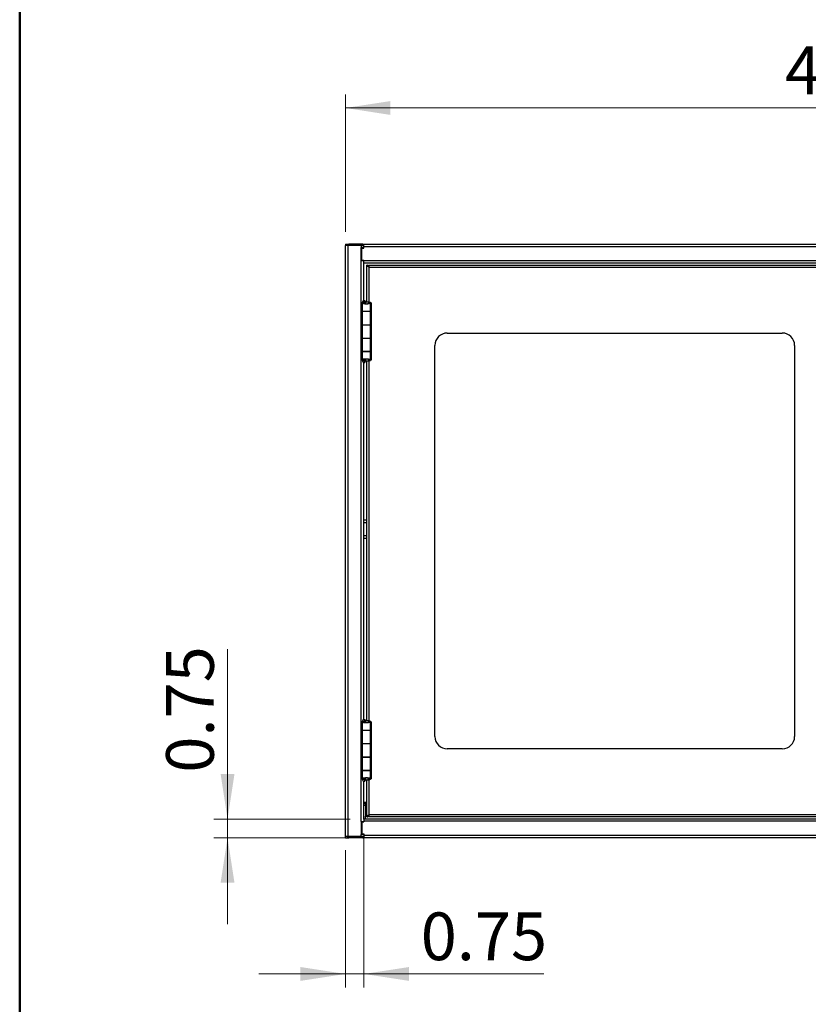
# Model space of a CAD drawing. Units: inches. Extents: x 0.5 to 10.5, y 0.5 to 8.
# Drawn here: x 0.5 to 2.8, y 2.5 to 5.3 of the extents above; entities that cross this region are included whole.
import ezdxf

# ---------------------------------------------------------------- set-up
doc = ezdxf.new("R2010")
doc.units = ezdxf.units.IN
doc.header["$MEASUREMENT"] = 0
doc.styles.add('SLDTEXTSTYLE0', font='TXT', dxfattribs={"width": 0.75})
doc.dimstyles.new('SLDDIMSTYLE0', dxfattribs={"dimtxt": 0.137795, "dimasz": 0.13, "dimexe": 0, "dimexo": 0.0625, "dimgap": 0.034449, "dimtad": 1, "dimlfac": 14, "dimrnd": 1e-09, "dimzin": 4, "dimdsep": 46, "dimtxsty": 'SLDTEXTSTYLE0', "dimsah": 1, "dimcen": 0.09, "dimadec": 0, "dimazin": 1, "dimtfac": 1, "dimtofl": 0, "dimtmove": 0, "dimatfit": 3, "dimfxl": 0, "dimfrac": 2, "dimtolj": 1, "dimtzin": 12, "dimarcsym": 0})
doc.dimstyles.new('SLDDIMSTYLE1', dxfattribs={"dimtxt": 0.137795, "dimasz": 0.13, "dimexe": 0, "dimexo": 0.0625, "dimgap": 0.034449, "dimtad": 1, "dimlfac": 14, "dimrnd": 1e-09, "dimdsep": 46, "dimtxsty": 'SLDTEXTSTYLE0', "dimsah": 1, "dimcen": 0.09, "dimadec": 0, "dimazin": 2, "dimtfac": 1, "dimtmove": 0, "dimatfit": 0, "dimfxl": 0, "dimfrac": 2, "dimtolj": 1, "dimtzin": 12, "dimarcsym": 0})

# ---------------------------------------------------------------- blocks, each defined once
blk = doc.blocks.new('_D')
at = {"color": 7, "linetype": 'Continuous', "lineweight": 0}
for p, q in [((1.4419, 4.7187), (1.4419, 5.1156)), ((4.4417, 4.7187), (4.4417, 5.1156)), ((1.4419, 5.0763), (4.4417, 5.0763))]:
    blk.add_line(p, q, dxfattribs=at)
at = {"color": 7, "linetype": 'Continuous', "lineweight": 18}
for points in [[(1.4419, 5.0763), (1.5719, 5.0563), (1.5719, 5.0963)], [(4.4417, 5.0763), (4.3117, 5.0963), (4.3117, 5.0563)]]:
    blk.add_solid(points, dxfattribs=at)
at = {"color": 7, "linetype": 'Continuous', "lineweight": 18, "insert": (2.7127, 5.2539), "char_height": 0.1378, "attachment_point": 1, "style": 'SLDTEXTSTYLE0'}
blk.add_mtext('42.00', dxfattribs=at)
blk = doc.blocks.new('_D_2')
at = {"color": 7, "linetype": 'Continuous', "lineweight": 0}
for p, q in [((1.101, 3.0219), (1.101, 3.5124)), ((1.456, 3.0219), (1.0617, 3.0219)), ((1.101, 3.0219), (1.101, 2.9683)), ((1.456, 2.9683), (1.0617, 2.9683)), ((1.101, 2.9683), (1.101, 2.7183))]:
    blk.add_line(p, q, dxfattribs=at)
at = {"color": 7, "linetype": 'Continuous', "lineweight": 18}
for points in [[(1.101, 3.0219), (1.121, 3.1519), (1.081, 3.1519)], [(1.101, 2.9683), (1.081, 2.8383), (1.121, 2.8383)]]:
    blk.add_solid(points, dxfattribs=at)
at = {"color": 7, "linetype": 'Continuous', "lineweight": 18, "insert": (0.9234, 3.1561), "char_height": 0.1378, "attachment_point": 1, "rotation": 90, "style": 'SLDTEXTSTYLE0'}
blk.add_mtext('0.75', dxfattribs=at)
blk = doc.blocks.new('_D_3')
at = {"color": 7, "linetype": 'Continuous', "lineweight": 0}
for p, q in [((1.4955, 2.9757), (1.4955, 2.5352)), ((1.4419, 2.9321), (1.4419, 2.5352)), ((1.4419, 2.5746), (1.1919, 2.5746)), ((1.4955, 2.5746), (1.4419, 2.5746)), ((1.4955, 2.5746), (2.0159, 2.5746))]:
    blk.add_line(p, q, dxfattribs=at)
at = {"color": 7, "linetype": 'Continuous', "lineweight": 18}
for points in [[(1.4419, 2.5746), (1.3119, 2.5946), (1.3119, 2.5546)], [(1.4955, 2.5746), (1.6255, 2.5546), (1.6255, 2.5946)]]:
    blk.add_solid(points, dxfattribs=at)
at = {"color": 7, "linetype": 'Continuous', "lineweight": 18, "insert": (1.6596, 2.7522), "char_height": 0.1378, "attachment_point": 1, "style": 'SLDTEXTSTYLE0'}
blk.add_mtext('0.75', dxfattribs=at)

msp = doc.modelspace()

# ---------------------------------------------------------------- linework, layer by layer
at = {"color": 7, "linetype": 'Continuous', "lineweight": 50}
msp.add_line((0.5, 0.5), (0.5, 8), dxfattribs=at)
at = {"color": 7, "linetype": 'Continuous', "lineweight": 25}
for p, q in [((1.44179, 4.68257), (1.44179, 4.67935)), ((1.44179, 4.68257), (1.45122, 4.68257)), ((1.44194, 4.67935), (1.44179, 4.67935)), ((1.44194, 2.9715), (1.44194, 4.67935)), ((1.44965, 4.67935), (1.44194, 4.67935)), ((1.44965, 2.9715), (1.44965, 4.67935)), ((1.48779, 4.67935), (1.44965, 4.67935)), ((1.49179, 4.68257), (1.45122, 4.68257)), ((1.45122, 4.68257), (1.45122, 4.67935)), ((1.48779, 4.67935), (1.48779, 4.67293)), ((1.49532, 4.67935), (1.48779, 4.67935)), ((1.48779, 4.63578), (1.48779, 4.67293)), ((1.49537, 4.67293), (1.48779, 4.67293)), ((1.48894, 4.63678), (1.48894, 4.67164)), ((1.48894, 4.67164), (1.49537, 4.67164)), ((1.49179, 4.67935), (1.49179, 4.68257)), ((1.49179, 4.68257), (1.49537, 4.68257)), ((1.49208, 4.67164), (1.49208, 4.67293)), ((1.49532, 4.67935), (1.49537, 4.67935)), ((1.49537, 4.67635), (1.49537, 4.68257)), ((1.49537, 4.68257), (4.38822, 4.68257)), ((1.49537, 4.67635), (4.38822, 4.67635)), ((1.49537, 4.67164), (1.49537, 4.67635)), ((1.48779, 4.64828), (1.48894, 4.64828)), ((1.48779, 4.64571), (1.48894, 4.64571)), ((1.48779, 4.64543), (1.48894, 4.64543)), ((1.48894, 4.63678), (1.49537, 4.63678)), ((1.49208, 4.63578), (1.49208, 4.63678)), ((1.49537, 4.63521), (1.49537, 4.63678)), ((1.48779, 3.01507), (1.48779, 4.63578)), ((1.48779, 4.63578), (1.49537, 4.63578)), ((1.49537, 4.63521), (4.38822, 4.63521)), ((1.49537, 4.629), (1.49537, 4.63521)), ((1.49537, 4.629), (4.38822, 4.629)), ((1.49551, 4.52), (1.49551, 4.629)), ((1.50408, 4.51666), (1.50408, 4.62257)), ((1.50408, 4.62257), (1.50662, 4.62257)), ((1.50833, 4.61864), (1.50915, 4.61864)), ((1.5084, 4.62257), (2.93262, 4.62257)), ((1.5084, 4.62003), (1.5084, 4.62257)), ((1.50915, 4.61864), (1.50915, 4.6177)), ((1.51019, 4.61646), (2.93083, 4.61646)), ((1.51019, 4.51611), (1.51019, 4.61646)), ((1.49033, 4.51365), (1.49033, 4.48893)), ((1.49271, 4.51943), (1.49052, 4.51426)), ((1.49579, 4.51426), (1.49052, 4.51426)), ((1.49279, 4.51946), (1.498, 4.51946)), ((1.49726, 4.5112), (1.49317, 4.5112)), ((1.49331, 4.52), (1.49813, 4.52)), ((1.498, 4.51946), (1.49579, 4.51426)), ((1.49579, 4.51348), (1.49579, 4.51426)), ((1.498, 4.51946), (1.49813, 4.52)), ((1.498, 4.51074), (1.498, 4.51946)), ((1.49813, 4.52), (1.49813, 4.51066)), ((1.49966, 4.51002), (1.49966, 4.51669)), ((1.50087, 4.51669), (1.49966, 4.51669)), ((1.50087, 4.50975), (1.50087, 4.51669)), ((1.50905, 4.51419), (1.51441, 4.51419)), ((1.51441, 4.48893), (1.51441, 4.51419)), ((1.51441, 4.51302), (1.5164, 4.51302)), ((1.5164, 4.51302), (1.5164, 4.34784)), ((1.49033, 4.48893), (1.51441, 4.48893)), ((1.49033, 4.48835), (1.49033, 4.45014)), ((1.51441, 4.48835), (1.49033, 4.48835)), ((1.49812, 4.48835), (1.49812, 4.48893)), ((1.49813, 4.48893), (1.49813, 4.48835)), ((1.50408, 4.48835), (1.50408, 4.48893)), ((1.50662, 4.48893), (1.50662, 4.48835)), ((1.50915, 4.48893), (1.50915, 4.48835)), ((1.51197, 4.48893), (1.51197, 4.48835)), ((1.51441, 4.45014), (1.51441, 4.48835)), ((1.49033, 4.45014), (1.49033, 4.41128)), ((1.49033, 4.45014), (1.51441, 4.45014)), ((1.51441, 4.41128), (1.51441, 4.45014)), ((1.49033, 4.41128), (1.51441, 4.41128)), ((1.49033, 4.41078), (1.49033, 4.37257)), ((1.51441, 4.41078), (1.49033, 4.41078)), ((1.49812, 4.41078), (1.49812, 4.41128)), ((1.49813, 4.41128), (1.49813, 4.41078)), ((1.50408, 4.41078), (1.50408, 4.41128)), ((1.50662, 4.41128), (1.50662, 4.41078)), ((1.50915, 4.41128), (1.50915, 4.41078)), ((1.51197, 4.41128), (1.51197, 4.41078)), ((1.51441, 4.37257), (1.51441, 4.41078)), ((1.73622, 4.42614), (2.70479, 4.42614)), ((1.70051, 3.26043), (1.70051, 4.39043)), ((2.74051, 4.39043), (2.74051, 3.26043)), ((1.49033, 4.37257), (1.51441, 4.37257)), ((1.49033, 4.3725), (1.49033, 4.34777)), ((1.51441, 4.3725), (1.49033, 4.3725)), ((1.49812, 4.3725), (1.49812, 4.37257)), ((1.49813, 4.37257), (1.49813, 4.3725)), ((1.50408, 4.3725), (1.50408, 4.37257)), ((1.50662, 4.37257), (1.50662, 4.3725)), ((1.50915, 4.37257), (1.50915, 4.3725)), ((1.51197, 4.3725), (1.51197, 4.37257)), ((1.51441, 4.34724), (1.51441, 4.3725)), ((1.49052, 4.34716), (1.49579, 4.34716)), ((1.49052, 4.34716), (1.49271, 4.342)), ((1.49279, 4.34197), (1.498, 4.34197)), ((1.49331, 4.34143), (1.49813, 4.34143)), ((1.49737, 4.35031), (1.49336, 4.35031)), ((1.49551, 3.31), (1.49551, 4.34143)), ((1.49579, 4.34716), (1.49579, 4.34811)), ((1.49579, 4.34716), (1.498, 4.34197)), ((1.498, 4.34197), (1.498, 4.35062)), ((1.49813, 4.34143), (1.498, 4.34197)), ((1.49813, 4.35067), (1.49813, 4.34143)), ((1.49966, 4.34473), (1.49966, 4.35137)), ((1.50087, 4.34473), (1.49966, 4.34473)), ((1.50087, 4.34473), (1.50087, 4.35163)), ((1.50237, 4.35187), (1.50237, 4.35187)), ((1.50408, 3.30666), (1.50408, 4.34476)), ((1.50905, 4.34724), (1.51441, 4.34724)), ((1.50915, 4.35007), (1.50915, 4.34784)), ((1.51019, 3.30611), (1.51019, 4.34534)), ((1.5164, 4.34784), (1.51441, 4.34784)), ((1.49551, 3.88678), (1.50408, 3.88678)), ((1.49551, 3.87835), (1.50408, 3.87835)), ((1.49551, 3.84164), (1.50408, 3.84164)), ((1.49551, 3.83321), (1.50408, 3.83321)), ((1.49033, 3.30365), (1.49033, 3.27893)), ((1.49271, 3.30943), (1.49052, 3.30426)), ((1.49579, 3.30426), (1.49052, 3.30426)), ((1.49279, 3.30946), (1.498, 3.30946)), ((1.49726, 3.3012), (1.49317, 3.3012)), ((1.49331, 3.31), (1.49813, 3.31)), ((1.498, 3.30946), (1.49579, 3.30426)), ((1.49579, 3.30348), (1.49579, 3.30426)), ((1.498, 3.30946), (1.49813, 3.31)), ((1.498, 3.30074), (1.498, 3.30946)), ((1.49813, 3.31), (1.49813, 3.30066)), ((1.49966, 3.30002), (1.49966, 3.30669)), ((1.50087, 3.30669), (1.49966, 3.30669)), ((1.50087, 3.29975), (1.50087, 3.30669)), ((1.50905, 3.30419), (1.51441, 3.30419)), ((1.51441, 3.27893), (1.51441, 3.30419)), ((1.51441, 3.30302), (1.5164, 3.30302)), ((1.5164, 3.30302), (1.5164, 3.13784)), ((1.49033, 3.27893), (1.51441, 3.27893)), ((1.49033, 3.27835), (1.49033, 3.24014)), ((1.51441, 3.27835), (1.49033, 3.27835)), ((1.49812, 3.27835), (1.49812, 3.27893)), ((1.49813, 3.27893), (1.49813, 3.27835)), ((1.50408, 3.27835), (1.50408, 3.27893)), ((1.50662, 3.27893), (1.50662, 3.27835)), ((1.50915, 3.27893), (1.50915, 3.27835)), ((1.51197, 3.27893), (1.51197, 3.27835)), ((1.51441, 3.24014), (1.51441, 3.27835)), ((1.49033, 3.24014), (1.49033, 3.20128)), ((1.49033, 3.24014), (1.51441, 3.24014)), ((1.51441, 3.20128), (1.51441, 3.24014)), ((2.70479, 3.22471), (1.73622, 3.22471)), ((1.49033, 3.20128), (1.51441, 3.20128)), ((1.49033, 3.20078), (1.49033, 3.16257)), ((1.51441, 3.20078), (1.49033, 3.20078)), ((1.49812, 3.20078), (1.49812, 3.20128)), ((1.49813, 3.20128), (1.49813, 3.20078)), ((1.50408, 3.20078), (1.50408, 3.20128)), ((1.50662, 3.20128), (1.50662, 3.20078)), ((1.50915, 3.20128), (1.50915, 3.20078)), ((1.51197, 3.20128), (1.51197, 3.20078)), ((1.51441, 3.16257), (1.51441, 3.20078)), ((1.49033, 3.16257), (1.51441, 3.16257)), ((1.49033, 3.1625), (1.49033, 3.13777)), ((1.51441, 3.1625), (1.49033, 3.1625)), ((1.49812, 3.1625), (1.49812, 3.16257)), ((1.49813, 3.16257), (1.49813, 3.1625)), ((1.50408, 3.1625), (1.50408, 3.16257)), ((1.50662, 3.16257), (1.50662, 3.1625)), ((1.50915, 3.16257), (1.50915, 3.1625)), ((1.51197, 3.1625), (1.51197, 3.16257)), ((1.51441, 3.13724), (1.51441, 3.1625)), ((1.49052, 3.13716), (1.49579, 3.13716)), ((1.49052, 3.13716), (1.49271, 3.132)), ((1.49279, 3.13197), (1.498, 3.13197)), ((1.49331, 3.13143), (1.49813, 3.13143)), ((1.49737, 3.14031), (1.49336, 3.14031)), ((1.49551, 3.02185), (1.49551, 3.13143)), ((1.49579, 3.13716), (1.49579, 3.13811)), ((1.49579, 3.13716), (1.498, 3.13197)), ((1.498, 3.13197), (1.498, 3.14062)), ((1.49813, 3.13143), (1.498, 3.13197)), ((1.49813, 3.14067), (1.49813, 3.13143)), ((1.49966, 3.13473), (1.49966, 3.14137)), ((1.50087, 3.13473), (1.49966, 3.13473)), ((1.50087, 3.13473), (1.50087, 3.14163)), ((1.50237, 3.14187), (1.50237, 3.14187)), ((1.50408, 3.02828), (1.50408, 3.13476)), ((1.50905, 3.13724), (1.51441, 3.13724)), ((1.50915, 3.14007), (1.50915, 3.13784)), ((1.51197, 3.14007), (1.50915, 3.14007)), ((1.51019, 3.03439), (1.51019, 3.13534)), ((1.5164, 3.13784), (1.51441, 3.13784)), ((1.49551, 3.07096), (1.50001, 3.07096)), ((1.49551, 3.06753), (1.50001, 3.06753)), ((1.49551, 3.06253), (1.50001, 3.06253)), ((1.50001, 3.07096), (1.50408, 3.07096)), ((1.50001, 3.06253), (1.50001, 3.07096)), ((1.50001, 3.06253), (1.50001, 3.03028)), ((1.50001, 3.06253), (1.50408, 3.06253)), ((4.38822, 3.02185), (1.49537, 3.02185)), ((1.49537, 3.02185), (1.49537, 3.01564)), ((1.49537, 3.01564), (1.49537, 3.01407)), ((4.38822, 3.01564), (1.49537, 3.01564)), ((1.50001, 3.02185), (1.50001, 3.03028)), ((1.50001, 3.03028), (1.50408, 3.03028)), ((1.50408, 3.02828), (1.50662, 3.02828)), ((1.50713, 3.03028), (1.5084, 3.03028)), ((1.50915, 3.03221), (1.50833, 3.03221)), ((1.5084, 3.03082), (1.5084, 3.02828)), ((2.93262, 3.02828), (1.5084, 3.02828)), ((1.50915, 3.03316), (1.50915, 3.03221)), ((2.93083, 3.03439), (1.51019, 3.03439)), ((1.48779, 3.01507), (1.48779, 2.97793)), ((1.48779, 3.01507), (1.49537, 3.01507)), ((1.48894, 3.00542), (1.48779, 3.00542)), ((1.48894, 3.00514), (1.48779, 3.00514)), ((1.48779, 3.00257), (1.48894, 3.00257)), ((1.48894, 3.01407), (1.49537, 3.01407)), ((1.48894, 3.01407), (1.48894, 2.97921)), ((1.49208, 3.01507), (1.49208, 3.01407)), ((1.44179, 2.96828), (1.44179, 2.9715)), ((1.44194, 2.9715), (1.44179, 2.9715)), ((1.44179, 2.96828), (1.45122, 2.96828)), ((1.44965, 2.9715), (1.44194, 2.9715)), ((1.48779, 2.9715), (1.44965, 2.9715)), ((1.45122, 2.96828), (1.45122, 2.9715)), ((1.49179, 2.96828), (1.45122, 2.96828)), ((1.48779, 2.9715), (1.48779, 2.97793)), ((1.49537, 2.97793), (1.48779, 2.97793)), ((1.49532, 2.9715), (1.48779, 2.9715)), ((1.48894, 2.97921), (1.49537, 2.97921)), ((1.49179, 2.9715), (1.49179, 2.96828)), ((1.49179, 2.96828), (1.49537, 2.96828)), ((1.49208, 2.97921), (1.49208, 2.97793)), ((1.49532, 2.9715), (1.49537, 2.9715)), ((1.49537, 2.97921), (1.49537, 2.9745)), ((4.38822, 2.9745), (1.49537, 2.9745)), ((1.49537, 2.9745), (1.49537, 2.96828)), ((4.38822, 2.96828), (1.49537, 2.96828))]:
    msp.add_line(p, q, dxfattribs=at)
for centre, radius, start, end in [((1.45122, 4.67635), 0.00621, 90, 151.13427), ((1.73622, 4.39043), 0.03571, 90, 180), ((2.70479, 4.39043), 0.03571, 0, 90), ((1.73622, 3.26043), 0.03571, 180, 270), ((2.70479, 3.26043), 0.03571, 270, 0), ((1.45122, 2.9745), 0.00621, 208.86573, 270)]:
    msp.add_arc(centre, radius, start, end, dxfattribs=at)
for points in [[(1.51019, 4.61646), (1.50939, 4.61697), (1.50779, 4.61799), (1.50577, 4.61952), (1.50436, 4.62104), (1.50417, 4.62206), (1.50408, 4.62257)], [(1.51019, 4.61646), (1.50972, 4.61697), (1.50878, 4.61799), (1.5076, 4.61952), (1.50678, 4.62104), (1.50667, 4.62206), (1.50662, 4.62257)], [(1.50408, 3.02828), (1.50417, 3.02879), (1.50436, 3.02981), (1.50577, 3.03134), (1.50779, 3.03286), (1.50939, 3.03388), (1.51019, 3.03439)], [(1.50662, 3.02828), (1.50667, 3.02879), (1.50678, 3.02981), (1.5076, 3.03134), (1.50878, 3.03286), (1.50972, 3.03388), (1.51019, 3.03439)]]:
    msp.add_open_spline(points, degree=3, dxfattribs=at)
for points, knots in [([(1.5084, 4.62257), (1.50853, 4.6225), (1.50879, 4.62236), (1.50918, 4.62127), (1.50957, 4.61967), (1.50991, 4.61796), (1.51011, 4.61686), (1.51019, 4.61646)], [0, 0, 0, 0, 0.2183862, 0.4367881, 0.65519, 0.8735918, 1, 1, 1, 1]), ([(1.5084, 4.62003), (1.50853, 4.61999), (1.5088, 4.61991), (1.5092, 4.61924), (1.5096, 4.61826), (1.50993, 4.61726), (1.51013, 4.61665), (1.51019, 4.61646)], [0, 0, 0, 0, 0.2211538, 0.4465218, 0.6718928, 0.8972635, 1, 1, 1, 1]), ([(1.49317, 4.5112), (1.49237, 4.51161), (1.49078, 4.51243), (1.49018, 4.51345), (1.49043, 4.51406), (1.49052, 4.51426)], [0, 0, 0, 0, 0.4012899, 0.8026485, 1, 1, 1, 1]), ([(1.51441, 4.51419), (1.51426, 4.51365), (1.51396, 4.51258), (1.51162, 4.51118), (1.50825, 4.51004), (1.50426, 4.50954), (1.50028, 4.50959), (1.49663, 4.51006), (1.49436, 4.51069), (1.49335, 4.51113), (1.49317, 4.5112)], [0, 0, 0, 0, 0.15252115, 0.30439398, 0.45160153, 0.59015846, 0.7159621, 0.84210243, 0.97142718, 1, 1, 1, 1]), ([(1.49726, 4.5112), (1.4968, 4.51163), (1.49587, 4.51251), (1.49561, 4.51353), (1.49576, 4.51412), (1.49579, 4.51426)], [0, 0, 0, 0, 0.4218905, 0.8571325, 1, 1, 1, 1]), ([(1.50159, 4.50965), (1.50108, 4.50971), (1.49994, 4.50984), (1.49843, 4.51039), (1.49764, 4.51094), (1.49726, 4.5112)], [0, 0, 0, 0, 0.2894106, 0.6577898, 1, 1, 1, 1]), ([(1.49966, 4.51669), (1.501, 4.5167), (1.50368, 4.51672), (1.50763, 4.51653), (1.51095, 4.51607), (1.51332, 4.51532), (1.51431, 4.51469), (1.51439, 4.5143), (1.51441, 4.51419)], [0, 0, 0, 0, 0.1846649, 0.3692437, 0.5531634, 0.7364048, 0.9268792, 1, 1, 1, 1]), ([(1.50087, 4.51669), (1.5016, 4.5167), (1.50306, 4.51672), (1.50521, 4.51654), (1.50701, 4.51611), (1.50833, 4.5154), (1.50897, 4.51475), (1.50903, 4.51433), (1.50905, 4.51419)], [0, 0, 0, 0, 0.1778437, 0.3557448, 0.5320448, 0.7065235, 0.901796, 1, 1, 1, 1]), ([(1.50905, 4.51419), (1.50897, 4.51367), (1.50881, 4.51256), (1.50749, 4.51116), (1.5057, 4.51012), (1.5041, 4.50965), (1.50313, 4.50964), (1.5028, 4.50963)], [0, 0, 0, 0, 0.2472228, 0.5334532, 0.7410811, 0.9105032, 1, 1, 1, 1]), ([(1.49052, 4.34777), (1.49049, 4.34798), (1.49038, 4.34859), (1.49154, 4.34944), (1.49288, 4.35008), (1.49336, 4.35031)], [0, 0, 0, 0, 0.243886, 0.728592, 1, 1, 1, 1]), ([(1.49336, 4.35031), (1.49435, 4.35063), (1.49634, 4.35127), (1.49967, 4.35174), (1.50171, 4.35184), (1.50237, 4.35187)], [0, 0, 0, 0, 0.4047493, 0.8069475, 1, 1, 1, 1]), ([(1.49581, 4.34777), (1.49579, 4.348), (1.49573, 4.34867), (1.49643, 4.34952), (1.49716, 4.35013), (1.49737, 4.35031)], [0, 0, 0, 0, 0.2690293, 0.7946291, 1, 1, 1, 1]), ([(1.49737, 4.35031), (1.49801, 4.35067), (1.4992, 4.35135), (1.50112, 4.35178), (1.50215, 4.35185), (1.50237, 4.35187)], [0, 0, 0, 0, 0.4750588, 0.8849522, 1, 1, 1, 1]), ([(1.51441, 4.34724), (1.51427, 4.34695), (1.51399, 4.34638), (1.51183, 4.34559), (1.50868, 4.34498), (1.50482, 4.34474), (1.5017, 4.3447), (1.50003, 4.34472), (1.49966, 4.34473)], [0, 0, 0, 0, 0.193669, 0.3872006, 0.579146, 0.764662, 0.9482424, 1, 1, 1, 1]), ([(1.50905, 4.34724), (1.50895, 4.34691), (1.50876, 4.34629), (1.50734, 4.34544), (1.50543, 4.3449), (1.50315, 4.3447), (1.50164, 4.34472), (1.50087, 4.34473)], [0, 0, 0, 0, 0.2270282, 0.4334284, 0.6334454, 0.8113172, 1, 1, 1, 1]), ([(1.50237, 4.35187), (1.50368, 4.3518), (1.50629, 4.35166), (1.50978, 4.35099), (1.51246, 4.34988), (1.51412, 4.34856), (1.51431, 4.34765), (1.51441, 4.34724)], [0, 0, 0, 0, 0.20024, 0.4006439, 0.6041074, 0.816688, 1, 1, 1, 1]), ([(1.50237, 4.35187), (1.50305, 4.3518), (1.50442, 4.35168), (1.50624, 4.35108), (1.50783, 4.35005), (1.50886, 4.34868), (1.50899, 4.34768), (1.50905, 4.34724)], [0, 0, 0, 0, 0.1765989, 0.3529855, 0.5367991, 0.7937986, 1, 1, 1, 1]), ([(1.49317, 3.3012), (1.49237, 3.30161), (1.49078, 3.30243), (1.49018, 3.30345), (1.49043, 3.30406), (1.49052, 3.30426)], [0, 0, 0, 0, 0.4012899, 0.8026485, 1, 1, 1, 1]), ([(1.51441, 3.30419), (1.51426, 3.30365), (1.51396, 3.30258), (1.51162, 3.30118), (1.50825, 3.30004), (1.50426, 3.29954), (1.50028, 3.29959), (1.49663, 3.30006), (1.49436, 3.30069), (1.49335, 3.30113), (1.49317, 3.3012)], [0, 0, 0, 0, 0.15252115, 0.30439398, 0.45160153, 0.59015846, 0.7159621, 0.84210243, 0.97142718, 1, 1, 1, 1]), ([(1.49726, 3.3012), (1.4968, 3.30163), (1.49587, 3.30251), (1.49561, 3.30353), (1.49576, 3.30412), (1.49579, 3.30426)], [0, 0, 0, 0, 0.4218905, 0.8571325, 1, 1, 1, 1]), ([(1.50159, 3.29965), (1.50108, 3.29971), (1.49994, 3.29984), (1.49843, 3.30039), (1.49764, 3.30094), (1.49726, 3.3012)], [0, 0, 0, 0, 0.2894106, 0.6577898, 1, 1, 1, 1]), ([(1.49966, 3.30669), (1.501, 3.3067), (1.50368, 3.30672), (1.50763, 3.30653), (1.51095, 3.30607), (1.51332, 3.30532), (1.51431, 3.30469), (1.51439, 3.3043), (1.51441, 3.30419)], [0, 0, 0, 0, 0.1846649, 0.3692437, 0.5531634, 0.7364048, 0.9268792, 1, 1, 1, 1]), ([(1.50087, 3.30669), (1.5016, 3.3067), (1.50306, 3.30672), (1.50521, 3.30654), (1.50701, 3.30611), (1.50833, 3.3054), (1.50897, 3.30475), (1.50903, 3.30433), (1.50905, 3.30419)], [0, 0, 0, 0, 0.1778437, 0.3557448, 0.5320448, 0.7065235, 0.901796, 1, 1, 1, 1]), ([(1.50905, 3.30419), (1.50897, 3.30367), (1.50881, 3.30256), (1.50749, 3.30116), (1.5057, 3.30012), (1.5041, 3.29965), (1.50313, 3.29964), (1.5028, 3.29963)], [0, 0, 0, 0, 0.2472228, 0.5334532, 0.7410811, 0.9105032, 1, 1, 1, 1]), ([(1.49052, 3.13777), (1.49049, 3.13798), (1.49038, 3.13859), (1.49154, 3.13944), (1.49288, 3.14008), (1.49336, 3.14031)], [0, 0, 0, 0, 0.243886, 0.728592, 1, 1, 1, 1]), ([(1.49336, 3.14031), (1.49435, 3.14063), (1.49634, 3.14127), (1.49967, 3.14174), (1.50171, 3.14184), (1.50237, 3.14187)], [0, 0, 0, 0, 0.4047493, 0.8069475, 1, 1, 1, 1]), ([(1.49581, 3.13777), (1.49579, 3.138), (1.49573, 3.13867), (1.49643, 3.13952), (1.49716, 3.14013), (1.49737, 3.14031)], [0, 0, 0, 0, 0.2690293, 0.7946291, 1, 1, 1, 1]), ([(1.49737, 3.14031), (1.49801, 3.14067), (1.4992, 3.14135), (1.50112, 3.14178), (1.50215, 3.14185), (1.50237, 3.14187)], [0, 0, 0, 0, 0.4750588, 0.8849522, 1, 1, 1, 1]), ([(1.51441, 3.13724), (1.51427, 3.13695), (1.51399, 3.13638), (1.51183, 3.13559), (1.50868, 3.13498), (1.50482, 3.13474), (1.5017, 3.1347), (1.50003, 3.13472), (1.49966, 3.13473)], [0, 0, 0, 0, 0.193669, 0.3872006, 0.579146, 0.764662, 0.9482424, 1, 1, 1, 1]), ([(1.50905, 3.13724), (1.50895, 3.13691), (1.50876, 3.13629), (1.50734, 3.13544), (1.50543, 3.1349), (1.50315, 3.1347), (1.50164, 3.13472), (1.50087, 3.13473)], [0, 0, 0, 0, 0.2270282, 0.4334284, 0.6334454, 0.8113172, 1, 1, 1, 1]), ([(1.50237, 3.14187), (1.50368, 3.1418), (1.50629, 3.14166), (1.50978, 3.14099), (1.51246, 3.13988), (1.51412, 3.13856), (1.51431, 3.13765), (1.51441, 3.13724)], [0, 0, 0, 0, 0.20024, 0.4006439, 0.6041074, 0.816688, 1, 1, 1, 1]), ([(1.50237, 3.14187), (1.50305, 3.1418), (1.50442, 3.14168), (1.50624, 3.14108), (1.50783, 3.14005), (1.50886, 3.13868), (1.50899, 3.13768), (1.50905, 3.13724)], [0, 0, 0, 0, 0.1765989, 0.3529855, 0.5367991, 0.7937986, 1, 1, 1, 1]), ([(1.51019, 3.03439), (1.51006, 3.03369), (1.5098, 3.0323), (1.50941, 3.03044), (1.50902, 3.02906), (1.50868, 3.02837), (1.50848, 3.02831), (1.5084, 3.02828)], [0, 0, 0, 0, 0.218386, 0.43678788, 0.65518979, 0.87359159, 1, 1, 1, 1]), ([(1.51019, 3.03439), (1.51005, 3.03397), (1.50979, 3.03313), (1.50939, 3.03203), (1.50898, 3.03121), (1.50865, 3.03086), (1.50846, 3.03083), (1.5084, 3.03082)], [0, 0, 0, 0, 0.2234354, 0.4488106, 0.6741873, 0.8995637, 1, 1, 1, 1])]:
    msp.add_open_spline(points, degree=3, knots=knots, dxfattribs=at)

# ---------------------------------------------------------------- dimensions: what is measured, and where the dimension line sits
at = {"color": 7, "linetype": 'Continuous', "lineweight": 18}
for base, p1, p2, dimstyle, picture, middle in [((4.44165, 5.07627), (1.44194, 4.67935), (4.44165, 4.67935), 'SLDDIMSTYLE0', '_D', (2.94179, 5.07627)), ((1.44194, 2.57458), (1.49551, 3.01507), (1.44194, 2.9715), 'SLDDIMSTYLE1', '_D_3', (1.83777, 2.57458))]:
    dim = msp.add_linear_dim(base=base, p1=p1, p2=p2, dimstyle=dimstyle, dxfattribs=at)
    dim.commit()
    dim.dimension.update_dxf_attribs({"geometry": picture, "text_midpoint": middle, "dimtype": 160})
dim = msp.add_linear_dim(base=(1.10104, 2.96828), p1=(1.49537, 3.02185), p2=(1.49537, 2.96828), angle=90, dimstyle='SLDDIMSTYLE1', dxfattribs=at)
dim.commit()
dim.dimension.update_dxf_attribs({"geometry": '_D_2', "text_midpoint": (1.10104, 3.33425), "dimtype": 160})

doc.saveas('drawing.dxf')
